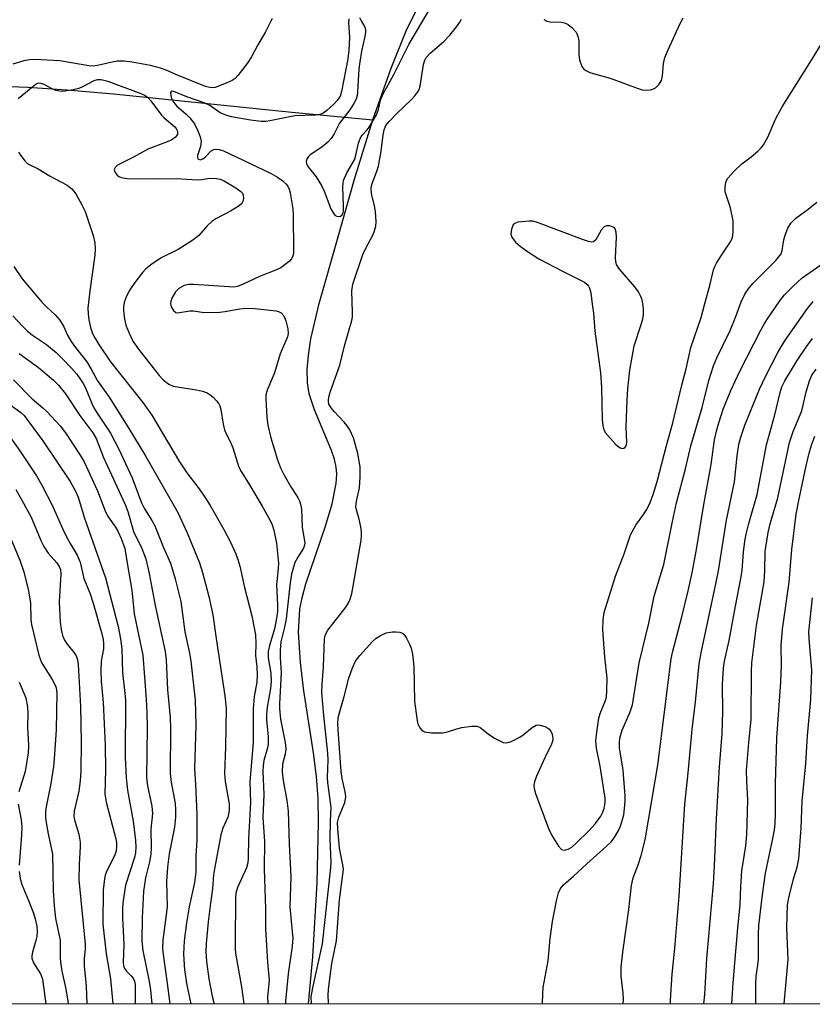
# Model space of a CAD drawing. Units: inches. Extents: x 1189770 to 1195770, y 553456 to 557456.
# Drawn here: x 1191431 to 1191615, y 553456 to 553685 of the extents above; entities that cross this region are included whole.
import ezdxf

# ---------------------------------------------------------------- set-up
doc = ezdxf.new("R2010")
doc.units = ezdxf.units.IN
doc.header["$MEASUREMENT"] = 0
for name, color, linetype in [('HYDRO-Single Line Stream', 4, 'Continuous'), ('NTRL-Trees', 3, 'Continuous'), ('Undefined', 1, 'Continuous')]:
    doc.layers.add(name, color=color, linetype=linetype)

msp = doc.modelspace()

# ---------------------------------------------------------------- linework, layer by layer
at = {"layer": 'HYDRO-Single Line Stream'}
for points in [[(1191512.96, 553661.49), (1191517.16, 553673.5), (1191520.82, 553682.56), (1191529.39, 553699.65)], [(1191422.47, 553669.43), (1191432.88, 553669.06), (1191441.95, 553668.47), (1191452.73, 553667.53), (1191494.13, 553663.26), (1191512.96, 553661.49)], [(1191498.01, 553456.28), (1191498.97, 553467.22), (1191500.04, 553484.37), (1191500.35, 553498.39), (1191500.22, 553503.99), (1191499.88, 553509.04), (1191499.18, 553514.6), (1191496.95, 553528.94), (1191496.13, 553535.53), (1191495.7, 553542.61), (1191496, 553547.92), (1191496.51, 553550.55), (1191497.39, 553553.76), (1191501.97, 553567.17), (1191503.51, 553572.35), (1191504.42, 553577.09), (1191504.54, 553579.22), (1191504.43, 553580.91), (1191504.02, 553582.71), (1191503.34, 553584.76), (1191499.41, 553594.17), (1191498.18, 553597.89), (1191497.8, 553600.44), (1191497.73, 553603.52), (1191497.99, 553606.84), (1191498.57, 553610.66), (1191500.47, 553618.88), (1191504.92, 553634.31), (1191508.65, 553647.69), (1191512.96, 553661.49)]]:
    msp.add_lwpolyline(points, dxfattribs=at)
at = {"layer": 'NTRL-Trees'}
msp.add_lwpolyline([(1193073.41, 554322.56), (1192174.56, 554383.98), (1192095.4, 554438.28), (1192007.52, 554554.59), (1191948.89, 554614.48), (1191896.37, 554608.88), (1191857.28, 554580.44), (1191838.31, 554550.08), (1191836.85, 554511.29), (1191983.56, 554325.29), (1191981.27, 554275.26), (1191887.49, 554171.72), (1191796.93, 554043.37), (1191770.2, 553972.69), (1191796.86, 553930.04), (1191865.62, 553924.07), (1192075.29, 553772.24), (1192102.55, 553579.73), (1192136.19, 553502.86), (1192279.45, 553456.19), (1191223.96, 553456.31)], dxfattribs=at)
at = {"layer": 'Undefined'}
for points, elevation in [([(1191509.86, 553685.22), (1191510.19, 553684.47), (1191511.04, 553683.01), (1191511.19, 553682.45), (1191511.21, 553681.92), (1191511.04, 553680.81), (1191510.27, 553677.43), (1191509.88, 553674.99), (1191509.71, 553673.29), (1191509.38, 553668.02), (1191509.28, 553667.15), (1191509.05, 553666.33), (1191508.54, 553665.29), (1191507.6, 553663.79), (1191505.18, 553660.73), (1191503.98, 553658.23), (1191503.26, 553657.14), (1191502.45, 553656.31), (1191501.1, 553655.18), (1191498.37, 553653.38), (1191498, 553653), (1191497.71, 553652.55), (1191497.47, 553651.83), (1191497.51, 553651.36), (1191497.86, 553650.69), (1191499.79, 553648.26), (1191501.02, 553646.24), (1191501.62, 553644.92), (1191503.21, 553640.87), (1191503.69, 553639.88), (1191504.17, 553639.32), (1191504.57, 553639.12), (1191505.01, 553639.06), (1191505.42, 553639.15), (1191505.72, 553639.38), (1191506.01, 553639.92), (1191506.11, 553640.41), (1191506.13, 553641.5), (1191505.96, 553645.96), (1191506.01, 553646.83), (1191506.13, 553647.38), (1191506.93, 553649.21), (1191508.68, 553652.22), (1191509, 553653.3), (1191509.57, 553656.1), (1191510.04, 553657.32), (1191510.44, 553657.96), (1191511.61, 553659.18), (1191512.1, 553659.8), (1191513.78, 553662.67), (1191514.28, 553663.91), (1191514.7, 553666.05), (1191515.25, 553667.36), (1191517.78, 553672.02), (1191521.3, 553679.01), (1191527.09, 553688.79)], 366), ([(1191430.1, 553575.68), (1191431.51, 553573.25), (1191433.59, 553569.4), (1191436.01, 553563.73), (1191436.62, 553562.47), (1191437.63, 553560.91), (1191439.59, 553558.69), (1191440.18, 553557.79), (1191440.43, 553557.11), (1191440.52, 553556.01), (1191440.13, 553549.62), (1191440.39, 553544.93), (1191440.62, 553543.19), (1191440.95, 553541.77), (1191441.39, 553540.71), (1191442.02, 553539.76), (1191443.64, 553537.78), (1191444.08, 553537.07), (1191444.42, 553536.16), (1191444.59, 553535.06), (1191445.11, 553525.33), (1191445.24, 553517.14), (1191445.16, 553510.28), (1191445.02, 553508.1), (1191444.73, 553505.64), (1191443.64, 553501.02), (1191443.55, 553499.77), (1191443.77, 553498.69), (1191444.71, 553495.71), (1191445.01, 553493.83), (1191445.03, 553492.72), (1191444.82, 553488.62), (1191444.75, 553485.1), (1191446.18, 553470.15), (1191446.18, 553469.03), (1191445.97, 553466.85), (1191445.97, 553465.13), (1191446.44, 553460.38), (1191446.58, 553456.28)], 386), ([(1191428.98, 553564.1), (1191431.04, 553559.28), (1191431.96, 553556.55), (1191433.02, 553552.2), (1191433.47, 553549.28), (1191433.6, 553545.49), (1191433.72, 553544.35), (1191435.44, 553537.23), (1191435.8, 553536.15), (1191436.16, 553535.41), (1191438.5, 553531.62), (1191439.16, 553530.42), (1191439.44, 553529.62), (1191439.62, 553528.49), (1191439.48, 553519.94), (1191439.02, 553513.14), (1191438.82, 553511.41), (1191438.2, 553507.45), (1191437.12, 553502.04), (1191437.01, 553500.98), (1191437.01, 553499.51), (1191437.14, 553498.36), (1191437.61, 553495.8), (1191438.63, 553491.08), (1191438.78, 553482.61), (1191438.96, 553479.08), (1191439.32, 553476.1), (1191440.36, 553471.09), (1191440.42, 553469.97), (1191440.37, 553466.99), (1191440.45, 553465.94), (1191440.8, 553463.89), (1191441.62, 553460.09), (1191442.13, 553457.02), (1191442.22, 553456.28)], 388)]:
    msp.add_lwpolyline(points, dxfattribs=dict(at, elevation=elevation))
at = {"layer": 'Undefined', "elevation": 368}
msp.add_lwpolyline([(1191549.2, 553637.99), (1191546.61, 553637.72), (1191545.87, 553637.47), (1191545.5, 553637.14), (1191545.09, 553636.15), (1191544.97, 553635.04), (1191545.2, 553634.27), (1191546.04, 553633.12), (1191547.14, 553632.16), (1191548.56, 553631.11), (1191551.45, 553629.26), (1191557.06, 553626.31), (1191562.06, 553623.82), (1191562.68, 553623.31), (1191562.98, 553622.91), (1191563.21, 553622.44), (1191563.48, 553621.32), (1191563.85, 553618.69), (1191564.1, 553616.63), (1191564.42, 553612.47), (1191565.78, 553602.75), (1191566.01, 553599.33), (1191566.14, 553591.91), (1191566.26, 553590.44), (1191566.54, 553589.55), (1191566.95, 553588.85), (1191569.2, 553586.23), (1191569.75, 553585.72), (1191570.34, 553585.36), (1191570.78, 553585.24), (1191571.17, 553585.29), (1191571.46, 553585.51), (1191571.69, 553585.85), (1191571.89, 553586.6), (1191571.74, 553590.15), (1191571.94, 553596.4), (1191572.1, 553599.05), (1191572.53, 553603.41), (1191573.54, 553609), (1191575.19, 553614.02), (1191575.54, 553615.32), (1191575.72, 553616.35), (1191575.75, 553617.62), (1191575.61, 553618.81), (1191575.43, 553619.68), (1191575.12, 553620.51), (1191574.58, 553621.55), (1191573.72, 553622.73), (1191570.23, 553626.73), (1191569.82, 553627.3), (1191569.49, 553627.93), (1191569.3, 553628.62), (1191569.22, 553629.44), (1191569.43, 553634.3), (1191569.35, 553635.42), (1191569.15, 553636.23), (1191569, 553636.44), (1191568.72, 553636.62), (1191567.94, 553636.93), (1191567.16, 553636.92), (1191566.61, 553636.67), (1191565.93, 553635.87), (1191564.67, 553633.64), (1191564.14, 553633.18), (1191563.7, 553633.12), (1191562.95, 553633.27), (1191561.61, 553633.72), (1191550.9, 553637.73), (1191550.06, 553637.95)], close=True, dxfattribs=at)
at = {"layer": 'Undefined'}
for points in [[(1191489.57, 553685.03, 370), (1191487.94, 553681.78, 370), (1191486.23, 553678.87, 370), (1191484.8, 553676.09, 370), (1191483.78, 553674.61, 370), (1191481.59, 553671.76, 370), (1191480.98, 553671.12, 370), (1191480.27, 553670.63, 370), (1191478.92, 553670.03, 370), (1191476.32, 553669.03, 370), (1191475.38, 553668.9, 370), (1191474.13, 553669.21, 370), (1191467.6, 553671.87, 370), (1191464.96, 553673.06, 370), (1191463.64, 553673.52, 370), (1191461.33, 553674.11, 370), (1191457.1, 553674.9, 370), (1191455.21, 553675.1, 370), (1191453.59, 553675.09, 370), (1191452.42, 553674.89, 370), (1191449.02, 553674.08, 370), (1191448.01, 553673.97, 370), (1191447.05, 553674.06, 370), (1191440.3, 553675.22, 370), (1191434.54, 553675.5, 370), (1191433.24, 553675.42, 370), (1191431.97, 553675.16, 370), (1191429.42, 553674.38, 370)], [(1191507.35, 553684.92, 368), (1191507.25, 553684.1, 368), (1191507.5, 553680.61, 368), (1191507.39, 553677.64, 368), (1191507.11, 553675.63, 368), (1191505.68, 553668.06, 368), (1191505.34, 553667.02, 368), (1191504.68, 553665.96, 368), (1191503.82, 553665.04, 368), (1191502.26, 553663.65, 368), (1191501.31, 553662.98, 368), (1191500.66, 553662.71, 368), (1191499.54, 553662.57, 368), (1191494.85, 553662.4, 368), (1191489.03, 553661.23, 368), (1191488.15, 553661.12, 368), (1191487.05, 553661.11, 368), (1191484.55, 553661.39, 368), (1191480.17, 553662.22, 368), (1191478.82, 553662.55, 368), (1191477.52, 553663.14, 368), (1191475.09, 553664.8, 368), (1191473.81, 553665.44, 368), (1191469.78, 553666.8, 368), (1191466.76, 553668.05, 368), (1191466.23, 553668.13, 368), (1191466.11, 553668.09, 368), (1191466, 553667.82, 368), (1191466.16, 553666.68, 368), (1191466.34, 553666.18, 368), (1191466.75, 553665.49, 368), (1191467.41, 553664.76, 368), (1191469.64, 553662.82, 368), (1191470.47, 553661.97, 368), (1191471.54, 553660.54, 368), (1191472.33, 553658.95, 368), (1191472.85, 553657.56, 368), (1191473.08, 553656.44, 368), (1191472.91, 553655.28, 368), (1191472.22, 553653.18, 368), (1191472.22, 553652.77, 368), (1191472.35, 553652.45, 368), (1191472.49, 553652.33, 368), (1191472.86, 553652.23, 368), (1191473.48, 553652.41, 368), (1191474.12, 553652.91, 368), (1191475.35, 553654.2, 368), (1191476.02, 553654.64, 368), (1191476.49, 553654.72, 368), (1191477.24, 553654.63, 368), (1191478.26, 553654.27, 368), (1191489.16, 553649.11, 368), (1191490.79, 553648.16, 368), (1191492.03, 553647.32, 368), (1191492.78, 553646.68, 368), (1191493.2, 553646.12, 368), (1191493.5, 553645.44, 368), (1191493.72, 553644.59, 368), (1191494.33, 553640.8, 368), (1191494.41, 553639.35, 368), (1191494.55, 553631.27, 368), (1191494.51, 553630.44, 368), (1191494.39, 553629.91, 368), (1191494.08, 553629.27, 368), (1191493.57, 553628.67, 368), (1191492.93, 553628.14, 368), (1191491.55, 553627.17, 368), (1191490.61, 553626.67, 368), (1191486.64, 553625.16, 368), (1191482.87, 553623.33, 368), (1191481.49, 553622.81, 368), (1191480.65, 553622.68, 368), (1191479.56, 553622.7, 368), (1191471.31, 553623.31, 368), (1191470.2, 553623.24, 368), (1191469.13, 553623.01, 368), (1191467.91, 553622.32, 368), (1191467.11, 553621.54, 368), (1191466.29, 553620.11, 368), (1191466.03, 553619.36, 368), (1191465.97, 553618.86, 368), (1191466.14, 553618.12, 368), (1191466.65, 553617.25, 368), (1191467.19, 553616.81, 368), (1191467.62, 553616.73, 368), (1191470.47, 553617.18, 368), (1191471.3, 553617.13, 368), (1191473.82, 553616.79, 368), (1191477.41, 553616.86, 368), (1191478.56, 553616.99, 368), (1191482.1, 553617.65, 368), (1191483.58, 553617.8, 368), (1191485.58, 553617.72, 368), (1191490.49, 553617.17, 368), (1191491.03, 553617.02, 368), (1191491.65, 553616.69, 368), (1191492.26, 553616.01, 368), (1191492.77, 553614.83, 368), (1191493.22, 553612.96, 368), (1191493.26, 553611.9, 368), (1191493.1, 553611.12, 368), (1191491.44, 553607.18, 368), (1191490.14, 553602.77, 368), (1191488.38, 553598.73, 368), (1191488.12, 553597.66, 368), (1191488.07, 553596.81, 368), (1191488.33, 553592.37, 368), (1191488.56, 553590.61, 368), (1191489.24, 553587.72, 368), (1191490.8, 553582.57, 368), (1191491.51, 553580.71, 368), (1191492.25, 553579.17, 368), (1191493.87, 553576.34, 368), (1191495.56, 553573.8, 368), (1191495.92, 553573.04, 368), (1191496.18, 553572.25, 368), (1191496.34, 553571.09, 368), (1191496.57, 553566.86, 368), (1191497.16, 553563.29, 368), (1191497.11, 553562.8, 368), (1191496.83, 553562.09, 368), (1191495.49, 553560.01, 368), (1191494.85, 553558.78, 368), (1191494.49, 553557.68, 368), (1191494.06, 553556, 368), (1191493.71, 553554.01, 368), (1191492.84, 553545.66, 368), (1191492.46, 553543.7, 368), (1191491.57, 553540.34, 368), (1191491.4, 553538.35, 368), (1191491.41, 553536.65, 368), (1191491.64, 553533.22, 368), (1191491.27, 553525.95, 368), (1191491.27, 553524.82, 368), (1191491.54, 553522.35, 368), (1191492.56, 553516.98, 368), (1191492.71, 553515.55, 368), (1191492.55, 553514.23, 368), (1191491.97, 553511.9, 368), (1191491.89, 553510.19, 368), (1191492.11, 553508.12, 368), (1191492.97, 553503.5, 368), (1191493.29, 553500.99, 368), (1191493.5, 553493.4, 368), (1191493.89, 553485.86, 368), (1191493.67, 553478.81, 368), (1191494.25, 553473.03, 368), (1191494.33, 553471.6, 368), (1191494.22, 553469.7, 368), (1191493.31, 553463.28, 368), (1191492.64, 553456.9, 368), (1191492.65, 553456.28, 368)], [(1191498.75, 553456.28, 368), (1191498.72, 553456.41, 368), (1191498.63, 553457.92, 368), (1191498.98, 553460.05, 368), (1191501.23, 553470.23, 368), (1191503.21, 553487.91, 368), (1191503.23, 553489.16, 368), (1191502.99, 553494.58, 368), (1191503.11, 553498.74, 368), (1191503.29, 553501.84, 368), (1191502.45, 553507.69, 368), (1191502.41, 553508.82, 368), (1191502.53, 553512.85, 368), (1191502.5, 553514.52, 368), (1191501.56, 553523.22, 368), (1191501.12, 553528.47, 368), (1191501.15, 553530.49, 368), (1191501.51, 553534.56, 368), (1191501.7, 553541.03, 368), (1191501.96, 553542.04, 368), (1191502.48, 553543.06, 368), (1191506.5, 553548.15, 368), (1191507.22, 553549.26, 368), (1191507.66, 553550.25, 368), (1191508.07, 553551.58, 368), (1191508.4, 553553.22, 368), (1191510.19, 553563.91, 368), (1191510.31, 553565.03, 368), (1191510.3, 553565.88, 368), (1191510.12, 553567.05, 368), (1191509.73, 553568.8, 368), (1191509.13, 553570.95, 368), (1191509.02, 553571.64, 368), (1191509.14, 553572.98, 368), (1191509.83, 553576.08, 368), (1191510.01, 553578.65, 368), (1191510, 553580.93, 368), (1191509.47, 553584.06, 368), (1191508.42, 553587.65, 368), (1191507.62, 553589.52, 368), (1191507.01, 553590.44, 368), (1191506.31, 553591.31, 368), (1191503.93, 553593.76, 368), (1191503.24, 553594.61, 368), (1191502.75, 553595.51, 368), (1191502.61, 553596.14, 368), (1191502.62, 553596.62, 368), (1191502.76, 553597.42, 368), (1191503.09, 553598.49, 368), (1191505.3, 553604.52, 368), (1191506.37, 553609.02, 368), (1191508.06, 553614.94, 368), (1191508.18, 553615.7, 368), (1191508.23, 553616.81, 368), (1191508.06, 553621.78, 368), (1191508.31, 553623.34, 368), (1191510.61, 553630.21, 368), (1191511.22, 553631.55, 368), (1191512.99, 553634.91, 368), (1191513.32, 553635.71, 368), (1191513.61, 553636.79, 368), (1191513.71, 553637.9, 368), (1191513.52, 553640.17, 368), (1191513.31, 553641.58, 368), (1191512.63, 553644.32, 368), (1191512.53, 553645.68, 368), (1191512.76, 553646.71, 368), (1191513.81, 553649.37, 368), (1191514.21, 553650.76, 368), (1191514.84, 553654.19, 368), (1191515.31, 553657.99, 368), (1191515.53, 553659.14, 368), (1191515.97, 553660.16, 368), (1191516.63, 553661.03, 368), (1191518.42, 553662.88, 368), (1191521.93, 553666.19, 368), (1191522.71, 553667.07, 368), (1191523.39, 553668.01, 368), (1191523.65, 553668.51, 368), (1191523.89, 553669.32, 368), (1191524.65, 553674.36, 368), (1191524.97, 553675.37, 368), (1191525.3, 553675.94, 368), (1191526.26, 553676.95, 368), (1191529.44, 553679.68, 368), (1191530.82, 553681.17, 368), (1191532.36, 553683.06, 368), (1191533.14, 553684.16, 368), (1191533.5, 553684.9, 368)], [(1191552.59, 553684.78, 368), (1191553.3, 553684.43, 368), (1191554.08, 553684.24, 368), (1191556.61, 553684.16, 368), (1191557.42, 553684.04, 368), (1191558.25, 553683.66, 368), (1191559.12, 553682.91, 368), (1191560.07, 553681.81, 368), (1191560.53, 553680.9, 368), (1191560.72, 553679.81, 368), (1191560.74, 553676.56, 368), (1191560.89, 553675.42, 368), (1191561.46, 553673.9, 368), (1191561.91, 553673.28, 368), (1191562.32, 553672.97, 368), (1191563.3, 553672.52, 368), (1191564.61, 553672.06, 368), (1191567.45, 553671.33, 368), (1191568.83, 553670.89, 368), (1191574.28, 553668.81, 368), (1191575.4, 553668.45, 368), (1191576.23, 553668.36, 368), (1191577.32, 553668.45, 368), (1191578.08, 553668.68, 368), (1191578.52, 553668.96, 368), (1191579.3, 553669.7, 368), (1191579.88, 553670.59, 368), (1191580.13, 553671.7, 368), (1191580.35, 553674.58, 368), (1191580.7, 553675.95, 368), (1191581.35, 553677.59, 368), (1191584.22, 553683.86, 368), (1191584.96, 553685.15, 368)], [(1191502.67, 553456.28, 370), (1191502.57, 553458.54, 370), (1191502.69, 553460.35, 370), (1191503.41, 553465.65, 370), (1191504.53, 553470.92, 370), (1191505.18, 553480.47, 370), (1191506.1, 553487.47, 370), (1191506, 553488.56, 370), (1191505.22, 553492.45, 370), (1191504.8, 553496.93, 370), (1191504.75, 553498.41, 370), (1191505.01, 553499.66, 370), (1191506.42, 553503.02, 370), (1191506.62, 553503.84, 370), (1191506.65, 553504.42, 370), (1191506.51, 553505.52, 370), (1191505.81, 553508.57, 370), (1191505.55, 553510.26, 370), (1191504.85, 553519.89, 370), (1191504.8, 553521.44, 370), (1191504.89, 553522.5, 370), (1191505.05, 553523.3, 370), (1191506.3, 553527.66, 370), (1191507.36, 553531.9, 370), (1191508.2, 553534.3, 370), (1191508.9, 553535.82, 370), (1191509.95, 553537.18, 370), (1191512.85, 553540.41, 370), (1191513.72, 553541.19, 370), (1191514.72, 553541.83, 370), (1191516.06, 553542.44, 370), (1191517.5, 553542.65, 370), (1191518.38, 553542.67, 370), (1191519.21, 553542.59, 370), (1191519.69, 553542.41, 370), (1191520.09, 553542.09, 370), (1191520.73, 553541.19, 370), (1191521.55, 553539.65, 370), (1191521.84, 553538.84, 370), (1191522.11, 553537.47, 370), (1191522.42, 553534.67, 370), (1191522.59, 553526.46, 370), (1191523.18, 553522.1, 370), (1191523.4, 553521.26, 370), (1191523.85, 553520.35, 370), (1191524.32, 553519.8, 370), (1191524.92, 553519.47, 370), (1191525.44, 553519.34, 370), (1191526.56, 553519.23, 370), (1191529.14, 553519.22, 370), (1191530.25, 553519.45, 370), (1191532.43, 553520.15, 370), (1191533.54, 553520.42, 370), (1191535.79, 553520.76, 370), (1191537.13, 553520.77, 370), (1191537.86, 553520.46, 370), (1191539.67, 553518.96, 370), (1191541.14, 553518, 370), (1191542.67, 553517.18, 370), (1191543.19, 553516.98, 370), (1191543.71, 553516.89, 370), (1191544.22, 553516.95, 370), (1191545.01, 553517.21, 370), (1191547.07, 553518.24, 370), (1191547.79, 553518.71, 370), (1191549.9, 553520.45, 370), (1191550.81, 553520.96, 370), (1191551.29, 553521.04, 370), (1191552.06, 553520.93, 370), (1191553.07, 553520.57, 370), (1191553.75, 553520.17, 370), (1191554.22, 553519.6, 370), (1191554.52, 553518.88, 370), (1191554.7, 553517.86, 370), (1191554.62, 553517.2, 370), (1191554.38, 553516.58, 370), (1191552.82, 553513.44, 370), (1191550.91, 553509.16, 370), (1191550.42, 553507.81, 370), (1191550.31, 553507.05, 370), (1191550.38, 553506.27, 370), (1191550.7, 553505.14, 370), (1191553.68, 553496.97, 370), (1191554.44, 553495.38, 370), (1191555.98, 553492.92, 370), (1191556.69, 553492.16, 370), (1191557.33, 553491.97, 370), (1191558.25, 553492.18, 370), (1191559.13, 553492.69, 370), (1191560.2, 553493.64, 370), (1191563.06, 553496.47, 370), (1191564.6, 553498.17, 370), (1191565.8, 553499.87, 370), (1191566.19, 553500.62, 370), (1191566.58, 553501.66, 370), (1191566.84, 553503.03, 370), (1191566.82, 553504.07, 370), (1191566.64, 553505.48, 370), (1191565.69, 553511.48, 370), (1191564.82, 553515.65, 370), (1191564.7, 553517.32, 370), (1191564.88, 553519.38, 370), (1191565.33, 553522.6, 370), (1191565.65, 553523.67, 370), (1191566.9, 553526.68, 370), (1191567.11, 553527.49, 370), (1191567.26, 553528.95, 370), (1191567.29, 553531.88, 370), (1191566.78, 553536.83, 370), (1191566.31, 553543.12, 370), (1191566.39, 553545.43, 370), (1191566.62, 553547.15, 370), (1191569.24, 553555.54, 370), (1191571.27, 553560.74, 370), (1191572.72, 553565.2, 370), (1191573.93, 553567.42, 370), (1191575.72, 553569.86, 370), (1191576.48, 553571.08, 370), (1191577.28, 553572.65, 370), (1191577.97, 553574.5, 370), (1191578.91, 553577.53, 370), (1191581.06, 553585.9, 370), (1191582.56, 553591.16, 370), (1191584.57, 553599.63, 370), (1191585.62, 553603.71, 370), (1191586.75, 553608.62, 370), (1191589.13, 553615.59, 370), (1191589.86, 553618.59, 370), (1191591.19, 553623.37, 370), (1191591.97, 553626.65, 370), (1191592.28, 553627.48, 370), (1191592.7, 553628.26, 370), (1191594.28, 553630.77, 370), (1191595.94, 553633.19, 370), (1191596.38, 553634.18, 370), (1191596.57, 553635.52, 370), (1191596.5, 553638.06, 370), (1191595.88, 553641.09, 370), (1191594.7, 553644.81, 370), (1191594.65, 553645.89, 370), (1191594.82, 553646.96, 370), (1191595, 553647.45, 370), (1191595.29, 553647.93, 370), (1191596.87, 553649.65, 370), (1191598.57, 553651.27, 370), (1191600.68, 553652.88, 370), (1191602.23, 553654.19, 370), (1191603.05, 553655.01, 370), (1191603.57, 553655.7, 370), (1191604.58, 553657.46, 370), (1191606.38, 553661.66, 370), (1191607.88, 553664.52, 370), (1191614.74, 553675.32, 370), (1191618.12, 553680.93, 370)], [(1191430.63, 553666.47, 370), (1191434.48, 553669.61, 370), (1191434.95, 553669.9, 370), (1191435.43, 553670.05, 370), (1191435.88, 553670.03, 370), (1191436.58, 553669.79, 370), (1191438.29, 553668.85, 370), (1191439.27, 553668.42, 370), (1191440.19, 553668.2, 370), (1191441.01, 553668.18, 370), (1191443.04, 553668.47, 370), (1191444.76, 553668.85, 370), (1191445.8, 553669.3, 370), (1191448.28, 553670.64, 370), (1191449.07, 553670.86, 370), (1191449.86, 553670.86, 370), (1191451.48, 553670.44, 370), (1191459.09, 553667.62, 370), (1191460.09, 553667.17, 370), (1191460.73, 553666.7, 370), (1191461.41, 553665.92, 370), (1191463.88, 553662.59, 370), (1191464.5, 553661.98, 370), (1191466.97, 553659.91, 370), (1191467.31, 553659.46, 370), (1191467.51, 553659.05, 370), (1191467.6, 553658.63, 370), (1191467.57, 553658.19, 370), (1191467.38, 553657.76, 370), (1191467.05, 553657.39, 370), (1191466.13, 553656.8, 370), (1191464.81, 553656.2, 370), (1191460.69, 553654.65, 370), (1191457.54, 553652.9, 370), (1191453.69, 553650.94, 370), (1191453.13, 553650.46, 370), (1191452.95, 553650.09, 370), (1191452.94, 553649.89, 370), (1191453.15, 553649.26, 370), (1191453.59, 553648.68, 370), (1191454.02, 553648.37, 370), (1191454.54, 553648.13, 370), (1191455.94, 553647.85, 370), (1191462.95, 553647.8, 370), (1191467.27, 553647.87, 370), (1191472.28, 553647.58, 370), (1191473.27, 553647.64, 370), (1191475.08, 553647.94, 370), (1191476.68, 553647.86, 370), (1191477.47, 553647.7, 370), (1191478.27, 553647.39, 370), (1191481.13, 553645.75, 370), (1191482.31, 553644.9, 370), (1191482.65, 553644.49, 370), (1191482.82, 553644.03, 370), (1191482.89, 553643.27, 370), (1191482.76, 553642.53, 370), (1191482.51, 553642.09, 370), (1191481.91, 553641.55, 370), (1191479.91, 553640.31, 370), (1191476.53, 553638.49, 370), (1191475.54, 553637.86, 370), (1191474.52, 553636.9, 370), (1191472.57, 553634.64, 370), (1191471.2, 553633.6, 370), (1191467.78, 553631.42, 370), (1191463.81, 553629.48, 370), (1191461.63, 553627.98, 370), (1191460.27, 553626.88, 370), (1191459.5, 553626.03, 370), (1191457.72, 553623.75, 370), (1191456.42, 553621.82, 370), (1191455.63, 553620.2, 370), (1191455.22, 553619.08, 370), (1191455.05, 553618.08, 370), (1191455.05, 553617.23, 370), (1191455.28, 553615.23, 370), (1191455.58, 553613.83, 370), (1191456.36, 553611.94, 370), (1191457.27, 553610.09, 370), (1191458.56, 553608.25, 370), (1191463.39, 553602.15, 370), (1191464.33, 553601.08, 370), (1191465.58, 553600.11, 370), (1191466.57, 553599.69, 370), (1191471.98, 553598.82, 370), (1191473.41, 553598.49, 370), (1191474.5, 553598.12, 370), (1191475.22, 553597.68, 370), (1191475.86, 553597.11, 370), (1191476.65, 553596.28, 370), (1191477.16, 553595.6, 370), (1191477.4, 553595.1, 370), (1191477.63, 553594.29, 370), (1191478.17, 553590.85, 370), (1191478.48, 553589.55, 370), (1191478.86, 553588.61, 370), (1191479.89, 553586.64, 370), (1191480.46, 553585.36, 370), (1191481.81, 553580.91, 370), (1191482.34, 553579.88, 370), (1191484.06, 553577.18, 370), (1191487.28, 553571.84, 370), (1191489.09, 553568.5, 370), (1191489.56, 553567.47, 370), (1191489.96, 553566.26, 370), (1191490.61, 553563.26, 370), (1191491.01, 553558.56, 370), (1191490.96, 553557.39, 370), (1191490.58, 553553.56, 370), (1191490.83, 553548.85, 370), (1191490.83, 553547.51, 370), (1191490.66, 553546.19, 370), (1191490.09, 553543.38, 370), (1191489.74, 553542.04, 370), (1191488.92, 553539.48, 370), (1191488.67, 553538.05, 370), (1191488.67, 553536.63, 370), (1191489.27, 553533.04, 370), (1191489.34, 553531.15, 370), (1191489.18, 553529.51, 370), (1191488.42, 553525.17, 370), (1191488.22, 553523.47, 370), (1191488.25, 553522.14, 370), (1191488.62, 553518.35, 370), (1191488.64, 553516.6, 370), (1191488.5, 553515.76, 370), (1191487.64, 553512.75, 370), (1191487.49, 553511.63, 370), (1191487.44, 553510.2, 370), (1191487.66, 553504.91, 370), (1191487.41, 553499.58, 370), (1191487.82, 553494.02, 370), (1191487.74, 553487.63, 370), (1191488.02, 553478.34, 370), (1191487.99, 553473.69, 370), (1191488.28, 553469.87, 370), (1191488.46, 553465.97, 370), (1191488.9, 553461.8, 370), (1191488.52, 553457.96, 370), (1191488.56, 553456.28, 370)], [(1191430.75, 553654, 372), (1191431.15, 553653.29, 372), (1191432.15, 553651.97, 372), (1191432.73, 553651.41, 372), (1191433.16, 553651.13, 372), (1191435.31, 553650.09, 372), (1191438.03, 553648.44, 372), (1191441.97, 553646.34, 372), (1191443.12, 553645.45, 372), (1191444.02, 553644.32, 372), (1191445.43, 553641.79, 372), (1191446.16, 553640.21, 372), (1191448.04, 553634.63, 372), (1191448.44, 553632.94, 372), (1191448.52, 553631.53, 372), (1191448.46, 553630.1, 372), (1191447.23, 553621.82, 372), (1191446.82, 553617.82, 372), (1191446.88, 553616.46, 372), (1191447.05, 553615.07, 372), (1191447.44, 553613.32, 372), (1191447.89, 553611.93, 372), (1191448.41, 553610.86, 372), (1191449.33, 553609.31, 372), (1191452.03, 553605.36, 372), (1191459.53, 553595.89, 372), (1191461.67, 553592.94, 372), (1191468.06, 553582.11, 372), (1191469.81, 553579.56, 372), (1191472.62, 553575.83, 372), (1191474.09, 553573.68, 372), (1191475.17, 553571.96, 372), (1191478.39, 553566.39, 372), (1191479.81, 553563.63, 372), (1191481.11, 553560.78, 372), (1191481.62, 553559.48, 372), (1191482.05, 553557.86, 372), (1191483.12, 553552.92, 372), (1191484.83, 553546.39, 372), (1191485.7, 553541.95, 372), (1191485.77, 553539.92, 372), (1191485.69, 553537.18, 372), (1191486.02, 553534.56, 372), (1191486.08, 553532.61, 372), (1191485.98, 553530.99, 372), (1191485.42, 553527.67, 372), (1191485.15, 553524.83, 372), (1191485.15, 553516.95, 372), (1191484.37, 553507.86, 372), (1191484.52, 553503.05, 372), (1191484.1, 553494.7, 372), (1191484.02, 553490.15, 372), (1191483.89, 553489.01, 372), (1191483.6, 553487.9, 372), (1191481.55, 553483.34, 372), (1191481.17, 553481.97, 372), (1191481.09, 553480.84, 372), (1191480.96, 553470.57, 372), (1191480.98, 553468.9, 372), (1191481.12, 553467.62, 372), (1191482.45, 553460.23, 372), (1191482.96, 553456.28, 372)], [(1191552.33, 553456.27, 372), (1191552.35, 553458.68, 372), (1191552.45, 553460.07, 372), (1191553.62, 553466.3, 372), (1191554.11, 553471.5, 372), (1191554.6, 553475.43, 372), (1191555.55, 553480.21, 372), (1191556.03, 553482.09, 372), (1191556.49, 553483.09, 372), (1191557.15, 553483.95, 372), (1191559.48, 553485.92, 372), (1191562.58, 553488.83, 372), (1191567.08, 553492.8, 372), (1191568.29, 553493.99, 372), (1191569.1, 553495.07, 372), (1191569.93, 553496.51, 372), (1191570.37, 553497.51, 372), (1191570.89, 553499.06, 372), (1191571.13, 553500.17, 372), (1191571.32, 553501.65, 372), (1191571.48, 553503.44, 372), (1191571.5, 553504.62, 372), (1191571.04, 553510.51, 372), (1191570.19, 553515.72, 372), (1191570.14, 553516.85, 372), (1191570.26, 553517.96, 372), (1191570.79, 553519.86, 372), (1191572.64, 553524.08, 372), (1191573.16, 553525.7, 372), (1191574.76, 553535.44, 372), (1191576.98, 553544.66, 372), (1191578.22, 553550.96, 372), (1191580.41, 553558.3, 372), (1191582.44, 553568.23, 372), (1191583.42, 553572.57, 372), (1191585.45, 553580.46, 372), (1191586.74, 553585.84, 372), (1191589.38, 553594.72, 372), (1191590.91, 553601.01, 372), (1191592.01, 553604.36, 372), (1191592.78, 553606.28, 372), (1191595.86, 553612.57, 372), (1191597.18, 553615.88, 372), (1191598.38, 553619.22, 372), (1191599.21, 553621.01, 372), (1191599.99, 553622.17, 372), (1191601.08, 553623.47, 372), (1191606.43, 553628.88, 372), (1191607.37, 553629.98, 372), (1191607.64, 553630.43, 372), (1191607.89, 553631.14, 372), (1191608.26, 553633.64, 372), (1191608.58, 553634.75, 372), (1191609.22, 553636.37, 372), (1191609.95, 553637.52, 372), (1191611.06, 553638.68, 372), (1191613.9, 553640.75, 372), (1191615.91, 553642.36, 372)], [(1191429.62, 553627.42, 374), (1191431.58, 553624.59, 374), (1191436.19, 553619.13, 374), (1191437.18, 553618.07, 374), (1191439.25, 553616.22, 374), (1191440.27, 553615.02, 374), (1191441.15, 553613.62, 374), (1191442.11, 553611.48, 374), (1191442.9, 553610.04, 374), (1191443.91, 553608.62, 374), (1191446.55, 553605.3, 374), (1191447.61, 553603.6, 374), (1191449.04, 553600.95, 374), (1191451.76, 553597.14, 374), (1191456.1, 553590.2, 374), (1191460.22, 553583.33, 374), (1191467.67, 553570.39, 374), (1191469.88, 553565.61, 374), (1191472.7, 553558.64, 374), (1191473.43, 553556.41, 374), (1191474.91, 553550.83, 374), (1191475.78, 553546.62, 374), (1191476.62, 553540.59, 374), (1191478.58, 553527.83, 374), (1191478.89, 553524.97, 374), (1191478.78, 553515.99, 374), (1191478.51, 553509.76, 374), (1191478.69, 553507.89, 374), (1191479.56, 553502.75, 374), (1191479.63, 553501.18, 374), (1191479.26, 553499.6, 374), (1191478.15, 553497.09, 374), (1191477.67, 553495.54, 374), (1191476.19, 553487.66, 374), (1191475.99, 553486.22, 374), (1191475.75, 553483, 374), (1191475.25, 553479.67, 374), (1191474.73, 553475.33, 374), (1191474.24, 553470.33, 374), (1191474.16, 553468.41, 374), (1191474.3, 553466.15, 374), (1191474.89, 553462.09, 374), (1191475.68, 553458.1, 374), (1191476.1, 553456.28, 374)], [(1191571.04, 553456.27, 374), (1191571.08, 553457.33, 374), (1191570.99, 553458.76, 374), (1191570.52, 553462.74, 374), (1191570.54, 553464.79, 374), (1191570.93, 553468.3, 374), (1191572.36, 553478.22, 374), (1191572.94, 553483.75, 374), (1191573.36, 553485.55, 374), (1191574.47, 553488.58, 374), (1191575.16, 553490.71, 374), (1191575.84, 553493.17, 374), (1191576.2, 553494.83, 374), (1191579.05, 553511.68, 374), (1191582.17, 553536.38, 374), (1191582.56, 553538.13, 374), (1191584.66, 553546.14, 374), (1191586.09, 553552.19, 374), (1191587.08, 553556.74, 374), (1191588.09, 553562.25, 374), (1191589.62, 553571.73, 374), (1191591.46, 553581.48, 374), (1191592.24, 553587.2, 374), (1191592.73, 553589.52, 374), (1191593.19, 553591.18, 374), (1191594.19, 553594.34, 374), (1191595.99, 553598.7, 374), (1191598.01, 553602.98, 374), (1191602.92, 553612.65, 374), (1191603.69, 553614.09, 374), (1191604.47, 553615.33, 374), (1191607.33, 553619.51, 374), (1191608.41, 553620.91, 374), (1191610.46, 553622.91, 374), (1191612.57, 553624.83, 374), (1191618.41, 553628.94, 374)], [(1191581.96, 553456.27, 376), (1191582.03, 553457.19, 376), (1191582.41, 553463.19, 376), (1191583, 553469.24, 376), (1191584.02, 553481.33, 376), (1191585.35, 553502.67, 376), (1191586.12, 553509.95, 376), (1191587.03, 553519.96, 376), (1191587.83, 553526.38, 376), (1191588.67, 553535.26, 376), (1191589.15, 553538.18, 376), (1191592.24, 553552.31, 376), (1191593.15, 553556.83, 376), (1191595.02, 553568.57, 376), (1191596.87, 553577.49, 376), (1191597.46, 553583.5, 376), (1191597.87, 553586.15, 376), (1191598.23, 553587.58, 376), (1191599.24, 553590.63, 376), (1191602.67, 553598.95, 376), (1191604.02, 553601.92, 376), (1191606.79, 553607.3, 376), (1191607.87, 553609.2, 376), (1191608.83, 553610.66, 376), (1191613.81, 553617.73, 376), (1191615.09, 553619.32, 376)], [(1191429.4, 553615.99, 376), (1191431.62, 553613.59, 376), (1191432.73, 553612.51, 376), (1191433.99, 553611.54, 376), (1191437.18, 553609.31, 376), (1191439.42, 553607.52, 376), (1191440.88, 553606.11, 376), (1191443.02, 553603.82, 376), (1191444.15, 553602.56, 376), (1191444.95, 553601.49, 376), (1191445.72, 553600.27, 376), (1191446.24, 553599.28, 376), (1191447.73, 553595.63, 376), (1191448.22, 553594.63, 376), (1191449.09, 553593.17, 376), (1191452.06, 553588.73, 376), (1191453.98, 553585.04, 376), (1191457.07, 553578.43, 376), (1191459.26, 553572.58, 376), (1191459.9, 553571.33, 376), (1191461.64, 553568.53, 376), (1191462.32, 553567.29, 376), (1191464.34, 553562.24, 376), (1191465.98, 553558.56, 376), (1191467.09, 553554.97, 376), (1191468.4, 553549.72, 376), (1191469.33, 553542.68, 376), (1191470.38, 553537.69, 376), (1191470.69, 553535.85, 376), (1191471.7, 553526.77, 376), (1191471.88, 553520.98, 376), (1191471.56, 553510.89, 376), (1191471.81, 553507.29, 376), (1191472.09, 553500.27, 376), (1191472.08, 553494.21, 376), (1191471.88, 553490.7, 376), (1191471.89, 553486.98, 376), (1191471.57, 553484.44, 376), (1191470.35, 553478.8, 376), (1191469.73, 553475.12, 376), (1191469.17, 553470.96, 376), (1191469.01, 553467.85, 376), (1191469.25, 553464.19, 376), (1191469.8, 553460.61, 376), (1191470.7, 553456.28, 376)], [(1191589.73, 553456.27, 378), (1191589.94, 553458.49, 378), (1191590.42, 553466.8, 378), (1191591.98, 553484.15, 378), (1191592.24, 553488.33, 378), (1191592.66, 553499.23, 378), (1191593.39, 553511.33, 378), (1191593.95, 553518.96, 378), (1191594.14, 553524.16, 378), (1191594.04, 553530.41, 378), (1191594.27, 553534.19, 378), (1191594.55, 553535.88, 378), (1191595.59, 553540.66, 378), (1191597.05, 553548.61, 378), (1191598.42, 553555.42, 378), (1191598.62, 553556.97, 378), (1191598.93, 553561.16, 378), (1191599.27, 553563.69, 378), (1191599.57, 553565.33, 378), (1191600.17, 553567.79, 378), (1191602.08, 553574.54, 378), (1191604.26, 553586.09, 378), (1191606.23, 553593.04, 378), (1191607.42, 553598.23, 378), (1191607.79, 553599.5, 378), (1191608.49, 553600.92, 378), (1191611.39, 553605.64, 378), (1191613.63, 553608.95, 378), (1191614.94, 553610.72, 378)], [(1191430.86, 553607.25, 378), (1191435.32, 553604.04, 378), (1191438.86, 553601.1, 378), (1191440.02, 553599.87, 378), (1191441.61, 553597.89, 378), (1191444.96, 553592.89, 378), (1191447.93, 553588.83, 378), (1191448.74, 553587.51, 378), (1191450.4, 553583.1, 378), (1191455.5, 553572.18, 378), (1191456.07, 553570.55, 378), (1191457.36, 553565.95, 378), (1191459.34, 553562.03, 378), (1191460.26, 553559.59, 378), (1191461.02, 553556.23, 378), (1191462.42, 553548.73, 378), (1191464.75, 553538.06, 378), (1191464.94, 553536.15, 378), (1191465.31, 553529.17, 378), (1191465.91, 553522.76, 378), (1191465.96, 553520.13, 378), (1191465.91, 553509.79, 378), (1191466.12, 553507.71, 378), (1191466.78, 553504.49, 378), (1191467.03, 553502.81, 378), (1191467.13, 553501.39, 378), (1191467.12, 553499.66, 378), (1191466.91, 553497.3, 378), (1191465.69, 553491.09, 378), (1191465.27, 553488.05, 378), (1191465.08, 553484.68, 378), (1191465.22, 553478.84, 378), (1191464.23, 553471.05, 378), (1191464.16, 553469.12, 378), (1191464.29, 553467.73, 378), (1191465.14, 553461.67, 378), (1191465.8, 553456.28, 378)], [(1191596.21, 553456.27, 380), (1191596.5, 553461.18, 380), (1191597.61, 553473.94, 380), (1191598.14, 553479.29, 380), (1191598.28, 553483.57, 380), (1191598.55, 553487.14, 380), (1191599.44, 553493.01, 380), (1191599.72, 553495.57, 380), (1191599.92, 553503.68, 380), (1191599.68, 553507.96, 380), (1191599.65, 553510.5, 380), (1191600.17, 553516.94, 380), (1191600.74, 553522.33, 380), (1191600.76, 553533.45, 380), (1191600.84, 553535.42, 380), (1191601.95, 553544.15, 380), (1191603.71, 553554.23, 380), (1191603.91, 553556.87, 380), (1191603.97, 553561.27, 380), (1191604.63, 553565.71, 380), (1191605.14, 553567.72, 380), (1191606.9, 553573.76, 380), (1191609.62, 553586.61, 380), (1191610.46, 553589.17, 380), (1191612.45, 553593.94, 380), (1191612.81, 553595.25, 380), (1191613.47, 553598.36, 380), (1191614.22, 553600.95, 380), (1191614.82, 553602.23, 380), (1191615.81, 553603.6, 380)], [(1191429.58, 553601.17, 380), (1191433.89, 553596.72, 380), (1191436.34, 553594.65, 380), (1191437.18, 553593.85, 380), (1191440.36, 553590.48, 380), (1191441.59, 553588.83, 380), (1191445.03, 553583.63, 380), (1191445.92, 553582.1, 380), (1191449.02, 553575.36, 380), (1191450.88, 553570.48, 380), (1191451.49, 553569.37, 380), (1191453.25, 553566.93, 380), (1191453.8, 553566.03, 380), (1191454.56, 553564.32, 380), (1191455.4, 553561.98, 380), (1191456.05, 553557.69, 380), (1191457.03, 553552.35, 380), (1191457.56, 553546.85, 380), (1191459.56, 553537.27, 380), (1191460.35, 553527.03, 380), (1191460.51, 553523.94, 380), (1191460.56, 553520.46, 380), (1191460.42, 553508.81, 380), (1191460.67, 553506.92, 380), (1191461.66, 553502.15, 380), (1191461.77, 553500.5, 380), (1191461.44, 553496.82, 380), (1191461.48, 553492.47, 380), (1191461.39, 553491.01, 380), (1191461.1, 553489.27, 380), (1191460.19, 553485.58, 380), (1191459.74, 553482.42, 380), (1191459.4, 553476.28, 380), (1191459.31, 553470.92, 380), (1191459.57, 553468.7, 380), (1191461.01, 553461.5, 380), (1191461.34, 553459.54, 380), (1191461.68, 553456.28, 380)], [(1191425.45, 553597.71, 382), (1191431.26, 553593.56, 382), (1191432.02, 553592.83, 382), (1191432.68, 553592.05, 382), (1191436.34, 553586.97, 382), (1191442.68, 553577.55, 382), (1191443.9, 553575.49, 382), (1191444.58, 553573.92, 382), (1191446, 553569.01, 382), (1191450.88, 553555.15, 382), (1191453.84, 553543.9, 382), (1191454.38, 553541, 382), (1191454.71, 553538.67, 382), (1191454.82, 553533.22, 382), (1191455.42, 553528.38, 382), (1191455.54, 553526.82, 382), (1191455.49, 553513.57, 382), (1191455.73, 553508.74, 382), (1191456.03, 553505.92, 382), (1191457.29, 553498.7, 382), (1191457.83, 553494.19, 382), (1191457.93, 553492.77, 382), (1191457.86, 553491.35, 382), (1191457.63, 553490.25, 382), (1191455.51, 553483.87, 382), (1191454.91, 553479.73, 382), (1191454.81, 553478.27, 382), (1191454.84, 553476.28, 382), (1191455.14, 553470.15, 382), (1191454.98, 553465.93, 382), (1191455.09, 553465.16, 382), (1191455.33, 553464.51, 382), (1191455.78, 553463.87, 382), (1191456.88, 553462.78, 382), (1191457.32, 553462.23, 382), (1191457.65, 553461.58, 382), (1191457.82, 553460.79, 382), (1191457.79, 553456.28, 382)], [(1191428.38, 553588.38, 384), (1191431.05, 553584.69, 384), (1191434.86, 553578.86, 384), (1191436.13, 553576.69, 384), (1191438.55, 553572.03, 384), (1191440.97, 553566.5, 384), (1191441.85, 553564.68, 384), (1191442.67, 553563.16, 384), (1191444.31, 553560.46, 384), (1191445.04, 553558.84, 384), (1191445.9, 553555.06, 384), (1191447.36, 553551.47, 384), (1191448.05, 553549.34, 384), (1191449.95, 553542.47, 384), (1191450.32, 553540.91, 384), (1191450.46, 553539.92, 384), (1191450.41, 553538.72, 384), (1191449.93, 553535.82, 384), (1191449.78, 553533.58, 384), (1191449.9, 553531.2, 384), (1191450.33, 553526.23, 384), (1191450.86, 553516.38, 384), (1191450.91, 553510.51, 384), (1191450.71, 553505.03, 384), (1191451.05, 553503.08, 384), (1191453.28, 553494.62, 384), (1191453.43, 553493.75, 384), (1191453.47, 553492.89, 384), (1191453.35, 553491.76, 384), (1191453.09, 553490.92, 384), (1191452.48, 553489.58, 384), (1191451.11, 553487.01, 384), (1191450.81, 553486.2, 384), (1191450.63, 553485.33, 384), (1191450.36, 553482.68, 384), (1191450.3, 553474.79, 384), (1191451.08, 553467.89, 384), (1191452.05, 553462.14, 384), (1191452.61, 553456.28, 384)], [(1191601.76, 553456.27, 382), (1191601.81, 553460.95, 382), (1191601.9, 553462.7, 382), (1191602.29, 553465.25, 382), (1191602.41, 553466.66, 382), (1191602.39, 553472.4, 382), (1191602.48, 553474.45, 382), (1191603.36, 553481.58, 382), (1191604.07, 553486.62, 382), (1191605.74, 553494.7, 382), (1191606.09, 553496.7, 382), (1191606.26, 553498.17, 382), (1191606.36, 553500.26, 382), (1191606.33, 553507.47, 382), (1191606.64, 553517.97, 382), (1191607.6, 553531.05, 382), (1191607.72, 553534.8, 382), (1191607.68, 553539.48, 382), (1191607.95, 553543.27, 382), (1191609.51, 553554.17, 382), (1191610.11, 553561.78, 382), (1191611.18, 553569.95, 382), (1191611.77, 553573.12, 382), (1191613.49, 553581.17, 382), (1191614.17, 553584.09, 382), (1191614.71, 553585.96, 382), (1191615.48, 553588.07, 382)], [(1191608.33, 553456.27, 384), (1191609.32, 553466.56, 384), (1191608.95, 553473.97, 384), (1191609.16, 553479.27, 384), (1191609.49, 553481.28, 384), (1191610.63, 553485.52, 384), (1191611.4, 553488.04, 384), (1191611.74, 553489.94, 384), (1191612.28, 553497.07, 384), (1191612.51, 553503.36, 384), (1191613.41, 553512.1, 384), (1191613.78, 553518.48, 384), (1191614.57, 553526.97, 384), (1191614.75, 553533.79, 384), (1191614.15, 553541.02, 384), (1191614.11, 553542.63, 384), (1191614.94, 553550.53, 384)], [(1191430.84, 553530.94, 390), (1191432.42, 553527.32, 390), (1191432.83, 553525.13, 390), (1191432.91, 553523.71, 390), (1191432.84, 553520.54, 390), (1191433.01, 553516.28, 390), (1191432.93, 553514.59, 390), (1191432.28, 553510.25, 390), (1191430.82, 553505.54, 390)], [(1191430.62, 553502.67, 390), (1191431.34, 553499.05, 390), (1191431.47, 553497.42, 390), (1191431.42, 553495.51, 390), (1191430.86, 553488.48, 390)], [(1191430.86, 553487.03, 390), (1191431.11, 553485.38, 390), (1191431.45, 553484.02, 390), (1191433.05, 553480.26, 390), (1191434.17, 553477.34, 390), (1191434.61, 553476, 390), (1191434.97, 553474.35, 390), (1191435.08, 553473.1, 390), (1191435, 553472.05, 390), (1191434.77, 553471, 390), (1191433.94, 553468.28, 390), (1191433.81, 553467.45, 390), (1191433.83, 553466.94, 390), (1191434.21, 553465.8, 390), (1191435.81, 553463.3, 390), (1191436.25, 553462.03, 390), (1191437.03, 553456.28, 390)]]:
    msp.add_polyline3d(points, dxfattribs=at)

doc.saveas('drawing.dxf')
